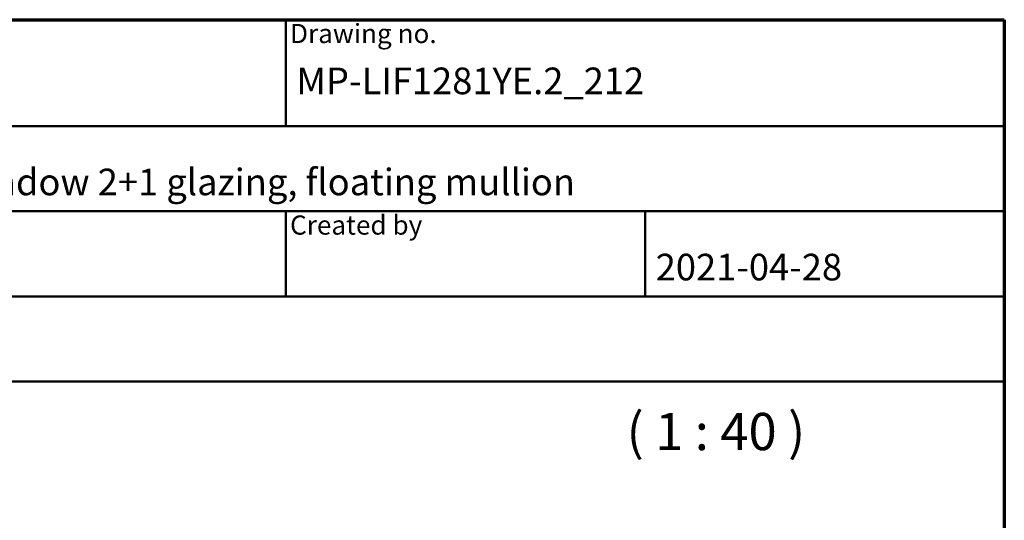
# Model space of a CAD drawing. Units: millimetres. Extents: x 13 to 821, y -287 to 287.
# Drawn here: x 314 to 407, y -57 to -10 of the extents above; entities that cross this region are included whole.
import ezdxf
from ezdxf.enums import TextEntityAlignment as Align

# ---------------------------------------------------------------- set-up
doc = ezdxf.new("R2018")
doc.units = ezdxf.units.MM
for name, color, linetype, lineweight in [('Border (ISO)', 8, 'Continuous', 70), ('Symbol (ISO)', 3, 'Continuous', 25), ('Title (ISO)', 8, 'Continuous', 50)]:
    doc.layers.add(name, color=color, linetype=linetype, lineweight=lineweight)
doc.styles.add('Note Text (ISO)', font='tahoma.ttf')
doc.styles.get("Standard").update_dxf_attribs({"font": 'calibri.ttf'})

# ---------------------------------------------------------------- blocks, each defined once
blk = doc.blocks.new('Borders LEIAB A4 Border')
at = {"layer": 'Border (ISO)'}
for p, q in [((15, 287), (200, 287)), ((200, 287), (200, 10))]:
    blk.add_line(p, q, dxfattribs=at)
blk = doc.blocks.new('Title Blocks LEIAB A4 en2')
at = {"layer": 'Title (ISO)'}
for p, q in [((17.743, 204.745), (202.743, 204.745)), ((135.243, 204.745), (135.243, 194.745)), ((202.743, 204.745), (202.743, 170.745)), ((202.743, 194.745), (17.743, 194.745)), ((202.743, 186.745), (17.743, 186.745)), ((135.243, 186.745), (135.243, 178.745)), ((168.993, 186.745), (168.993, 178.745)), ((202.743, 178.745), (17.743, 178.745)), ((202.743, 170.745), (17.743, 170.745))]:
    blk.add_line(p, q, dxfattribs=at)
at = {"layer": 'Title (ISO)', "color": 8, "true_color": 0x808080, "char_height": 1.8, "attachment_point": 1, "style": 'Note Text (ISO)'}
for s, insert in [('\\fTahoma|b0|i0;\\H1.8000;Drawing no.', (135.643, 204.345)), ('\\fTahoma|b0|i0;\\H1.8000;Created by', (135.643, 186.345))]:
    blk.add_mtext(s, dxfattribs=dict(at, insert=insert))
at = {"layer": 'Title (ISO)', "lineweight": 30, "flags": 104}
for tag, p in [('FILENAME', (68.743, 200.245)), ('TITLE', (136.243, 200.245)), ('Sheet_Size', (18.743, 190.745)), ('Initial_View_Scale', (33.743, 190.745)), ('Sheet_Number', (48.743, 190.745)), ('<Beskrivning>', (68.743, 190.745)), ('<Produktnamn>', (68.743, 182.745)), ('CREATION_DATE', (169.993, 182.745)), ('REVISION_NUMBER', (18.743, 174.745)), ('STATUS', (33.743, 174.745))]:
    blk.add_attdef(tag, text='', height=2.5, dxfattribs=at).set_placement(p, align=Align.TOP_LEFT)

msp = doc.modelspace()

# ---------------------------------------------------------------- block references
msp.add_blockref('Borders LEIAB A4 Border', (206.858, -297))
ref = msp.add_blockref('Title Blocks LEIAB A4 en2', (204.115, -214.745))
lines = msp.add_mtext('MP-LIF1281YE.2_212', dxfattribs={"layer": 'Title (ISO)', "insert": (340.358, -14.5), "char_height": 2.5, "attachment_point": 1})
ref.add_attrib('TITLE', '', (340.358, -14.5), dxfattribs={"flags": 104}).embed_mtext(lines)
lines = msp.add_mtext('2021-04-28', dxfattribs={"layer": 'Title (ISO)', "insert": (374.108, -32), "char_height": 2.5, "attachment_point": 1})
ref.add_attrib('CREATION_DATE', '', (374.108, -32), dxfattribs={"flags": 104}).embed_mtext(lines)
lines = msp.add_mtext('Royal inward opening window 2+1 glazing, floating mullion', dxfattribs={"layer": 'Title (ISO)', "insert": (272.858, -24), "char_height": 2.5, "attachment_point": 1})
ref.add_attrib('<Beskrivning>', '', (272.858, -24), dxfattribs={"flags": 104}).embed_mtext(lines)

# ---------------------------------------------------------------- texts
at = {"layer": 'Symbol (ISO)', "insert": (371.373, -51.547), "char_height": 3.5, "attachment_point": 7, "style": 'Note Text (ISO)'}
msp.add_mtext('( 1 : 40 )', dxfattribs=at)

doc.saveas('drawing.dxf')
